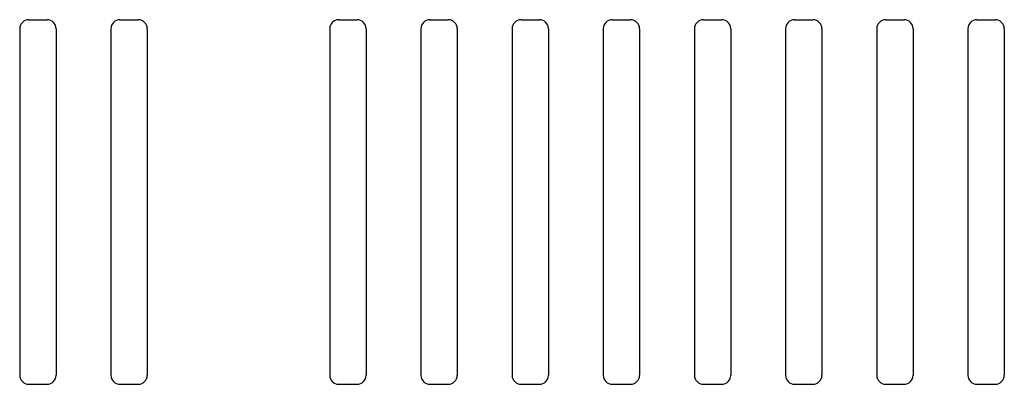
# Model space of a CAD drawing. Units: millimetres. Extents: x -7402 to -2423, y -3130 to 4306.
# Drawn here: x -7147 to -7093, y 4226 to 4246 of the extents above; entities that cross this region are included whole.
import ezdxf

# ---------------------------------------------------------------- set-up
doc = ezdxf.new("R2010")
doc.units = ezdxf.units.MM
doc.layers.add('레이어 1', color=7, linetype='Continuous')

# ---------------------------------------------------------------- blocks, each defined once
blk = doc.blocks.new('block 548')
at = {"layer": '레이어 1', "color": 18, "lineweight": 25, "true_color": 0x030000}
blk.add_lwpolyline([(147.739, -449.867), (148.739, -449.867)], dxfattribs=at)
blk = doc.blocks.new('block 549')
at = {"layer": '레이어 1', "color": 18, "lineweight": 25, "true_color": 0x030000}
blk.add_lwpolyline([(149.239, -430.366), (149.239, -449.367)], dxfattribs=at)
blk = doc.blocks.new('block 550')
at = {"layer": '레이어 1', "color": 18, "lineweight": 25, "true_color": 0x030000}
blk.add_open_spline([(148.739, -449.867), (149.015, -449.867), (149.239, -449.643), (149.239, -449.367)], degree=3, dxfattribs=at)
blk = doc.blocks.new('block 551')
at = {"layer": '레이어 1', "color": 18, "lineweight": 25, "true_color": 0x030000}
blk.add_open_spline([(149.239, -430.366), (149.239, -430.09), (149.015, -429.866), (148.739, -429.866)], degree=3, dxfattribs=at)
blk = doc.blocks.new('block 552')
at = {"layer": '레이어 1', "color": 18, "lineweight": 25, "true_color": 0x030000}
blk.add_lwpolyline([(147.239, -430.366), (147.239, -449.367)], dxfattribs=at)
blk = doc.blocks.new('block 553')
at = {"layer": '레이어 1', "color": 18, "lineweight": 25, "true_color": 0x030000}
blk.add_open_spline([(147.239, -449.367), (147.239, -449.643), (147.463, -449.867), (147.739, -449.867)], degree=3, dxfattribs=at)
blk = doc.blocks.new('block 554')
at = {"layer": '레이어 1', "color": 18, "lineweight": 25, "true_color": 0x030000}
blk.add_lwpolyline([(147.739, -429.866), (148.739, -429.866)], dxfattribs=at)
blk = doc.blocks.new('block 555')
at = {"layer": '레이어 1', "color": 18, "lineweight": 25, "true_color": 0x030000}
blk.add_open_spline([(147.739, -429.866), (147.463, -429.866), (147.239, -430.09), (147.239, -430.366)], degree=3, dxfattribs=at)
blk = doc.blocks.new('block 556')
at = {"layer": '레이어 1', "color": 18, "lineweight": 25, "true_color": 0x030000}
blk.add_lwpolyline([(152.739, -449.867), (153.739, -449.867)], dxfattribs=at)
blk = doc.blocks.new('block 557')
at = {"layer": '레이어 1', "color": 18, "lineweight": 25, "true_color": 0x030000}
blk.add_lwpolyline([(154.239, -430.366), (154.239, -449.367)], dxfattribs=at)
blk = doc.blocks.new('block 558')
at = {"layer": '레이어 1', "color": 18, "lineweight": 25, "true_color": 0x030000}
blk.add_open_spline([(153.739, -449.867), (154.015, -449.867), (154.239, -449.643), (154.239, -449.367)], degree=3, dxfattribs=at)
blk = doc.blocks.new('block 559')
at = {"layer": '레이어 1', "color": 18, "lineweight": 25, "true_color": 0x030000}
blk.add_open_spline([(154.239, -430.366), (154.239, -430.09), (154.015, -429.866), (153.739, -429.866)], degree=3, dxfattribs=at)
blk = doc.blocks.new('block 560')
at = {"layer": '레이어 1', "color": 18, "lineweight": 25, "true_color": 0x030000}
blk.add_lwpolyline([(152.239, -430.366), (152.239, -449.367)], dxfattribs=at)
blk = doc.blocks.new('block 561')
at = {"layer": '레이어 1', "color": 18, "lineweight": 25, "true_color": 0x030000}
blk.add_open_spline([(152.239, -449.367), (152.239, -449.643), (152.463, -449.867), (152.739, -449.867)], degree=3, dxfattribs=at)
blk = doc.blocks.new('block 562')
at = {"layer": '레이어 1', "color": 18, "lineweight": 25, "true_color": 0x030000}
blk.add_lwpolyline([(152.739, -429.866), (153.739, -429.866)], dxfattribs=at)
blk = doc.blocks.new('block 563')
at = {"layer": '레이어 1', "color": 18, "lineweight": 25, "true_color": 0x030000}
blk.add_open_spline([(152.739, -429.866), (152.463, -429.866), (152.239, -430.09), (152.239, -430.366)], degree=3, dxfattribs=at)
blk = doc.blocks.new('block 564')
at = {"layer": '레이어 1', "color": 18, "lineweight": 25, "true_color": 0x030000}
blk.add_lwpolyline([(164.739, -449.867), (165.74, -449.867)], dxfattribs=at)
blk = doc.blocks.new('block 565')
at = {"layer": '레이어 1', "color": 18, "lineweight": 25, "true_color": 0x030000}
blk.add_lwpolyline([(166.239, -430.366), (166.239, -449.367)], dxfattribs=at)
blk = doc.blocks.new('block 566')
at = {"layer": '레이어 1', "color": 18, "lineweight": 25, "true_color": 0x030000}
blk.add_open_spline([(165.74, -449.867), (166.015, -449.867), (166.239, -449.643), (166.239, -449.367)], degree=3, dxfattribs=at)
blk = doc.blocks.new('block 567')
at = {"layer": '레이어 1', "color": 18, "lineweight": 25, "true_color": 0x030000}
blk.add_open_spline([(166.239, -430.366), (166.239, -430.09), (166.015, -429.866), (165.74, -429.866)], degree=3, dxfattribs=at)
blk = doc.blocks.new('block 568')
at = {"layer": '레이어 1', "color": 18, "lineweight": 25, "true_color": 0x030000}
blk.add_lwpolyline([(164.24, -430.366), (164.24, -449.367)], dxfattribs=at)
blk = doc.blocks.new('block 569')
at = {"layer": '레이어 1', "color": 18, "lineweight": 25, "true_color": 0x030000}
blk.add_open_spline([(164.24, -449.367), (164.24, -449.643), (164.463, -449.867), (164.739, -449.867)], degree=3, dxfattribs=at)
blk = doc.blocks.new('block 570')
at = {"layer": '레이어 1', "color": 18, "lineweight": 25, "true_color": 0x030000}
blk.add_lwpolyline([(164.739, -429.866), (165.74, -429.866)], dxfattribs=at)
blk = doc.blocks.new('block 571')
at = {"layer": '레이어 1', "color": 18, "lineweight": 25, "true_color": 0x030000}
blk.add_open_spline([(164.739, -429.866), (164.463, -429.866), (164.24, -430.09), (164.24, -430.366)], degree=3, dxfattribs=at)
blk = doc.blocks.new('block 572')
at = {"layer": '레이어 1', "color": 18, "lineweight": 25, "true_color": 0x030000}
blk.add_lwpolyline([(169.74, -449.867), (170.74, -449.867)], dxfattribs=at)
blk = doc.blocks.new('block 573')
at = {"layer": '레이어 1', "color": 18, "lineweight": 25, "true_color": 0x030000}
blk.add_lwpolyline([(171.24, -430.366), (171.24, -449.367)], dxfattribs=at)
blk = doc.blocks.new('block 574')
at = {"layer": '레이어 1', "color": 18, "lineweight": 25, "true_color": 0x030000}
blk.add_open_spline([(170.74, -449.867), (171.016, -449.867), (171.24, -449.643), (171.24, -449.367)], degree=3, dxfattribs=at)
blk = doc.blocks.new('block 575')
at = {"layer": '레이어 1', "color": 18, "lineweight": 25, "true_color": 0x030000}
blk.add_open_spline([(171.24, -430.366), (171.24, -430.09), (171.016, -429.866), (170.74, -429.866)], degree=3, dxfattribs=at)
blk = doc.blocks.new('block 576')
at = {"layer": '레이어 1', "color": 18, "lineweight": 25, "true_color": 0x030000}
blk.add_lwpolyline([(169.239, -430.366), (169.239, -449.367)], dxfattribs=at)
blk = doc.blocks.new('block 577')
at = {"layer": '레이어 1', "color": 18, "lineweight": 25, "true_color": 0x030000}
blk.add_open_spline([(169.239, -449.367), (169.239, -449.643), (169.463, -449.867), (169.74, -449.867)], degree=3, dxfattribs=at)
blk = doc.blocks.new('block 578')
at = {"layer": '레이어 1', "color": 18, "lineweight": 25, "true_color": 0x030000}
blk.add_lwpolyline([(169.74, -429.866), (170.74, -429.866)], dxfattribs=at)
blk = doc.blocks.new('block 579')
at = {"layer": '레이어 1', "color": 18, "lineweight": 25, "true_color": 0x030000}
blk.add_open_spline([(169.74, -429.866), (169.463, -429.866), (169.239, -430.09), (169.239, -430.366)], degree=3, dxfattribs=at)
blk = doc.blocks.new('block 580')
at = {"layer": '레이어 1', "color": 18, "lineweight": 25, "true_color": 0x030000}
blk.add_lwpolyline([(174.74, -449.867), (175.74, -449.867)], dxfattribs=at)
blk = doc.blocks.new('block 581')
at = {"layer": '레이어 1', "color": 18, "lineweight": 25, "true_color": 0x030000}
blk.add_lwpolyline([(176.24, -430.366), (176.24, -449.367)], dxfattribs=at)
blk = doc.blocks.new('block 582')
at = {"layer": '레이어 1', "color": 18, "lineweight": 25, "true_color": 0x030000}
blk.add_open_spline([(175.74, -449.867), (176.016, -449.867), (176.24, -449.643), (176.24, -449.367)], degree=3, dxfattribs=at)
blk = doc.blocks.new('block 583')
at = {"layer": '레이어 1', "color": 18, "lineweight": 25, "true_color": 0x030000}
blk.add_open_spline([(176.24, -430.366), (176.24, -430.09), (176.016, -429.866), (175.74, -429.866)], degree=3, dxfattribs=at)
blk = doc.blocks.new('block 584')
at = {"layer": '레이어 1', "color": 18, "lineweight": 25, "true_color": 0x030000}
blk.add_lwpolyline([(174.24, -430.366), (174.24, -449.367)], dxfattribs=at)
blk = doc.blocks.new('block 585')
at = {"layer": '레이어 1', "color": 18, "lineweight": 25, "true_color": 0x030000}
blk.add_open_spline([(174.24, -449.367), (174.24, -449.643), (174.464, -449.867), (174.74, -449.867)], degree=3, dxfattribs=at)
blk = doc.blocks.new('block 586')
at = {"layer": '레이어 1', "color": 18, "lineweight": 25, "true_color": 0x030000}
blk.add_lwpolyline([(174.74, -429.866), (175.74, -429.866)], dxfattribs=at)
blk = doc.blocks.new('block 587')
at = {"layer": '레이어 1', "color": 18, "lineweight": 25, "true_color": 0x030000}
blk.add_open_spline([(174.74, -429.866), (174.464, -429.866), (174.24, -430.09), (174.24, -430.366)], degree=3, dxfattribs=at)
blk = doc.blocks.new('block 588')
at = {"layer": '레이어 1', "color": 18, "lineweight": 25, "true_color": 0x030000}
blk.add_lwpolyline([(179.74, -449.867), (180.74, -449.867)], dxfattribs=at)
blk = doc.blocks.new('block 589')
at = {"layer": '레이어 1', "color": 18, "lineweight": 25, "true_color": 0x030000}
blk.add_lwpolyline([(181.24, -430.366), (181.24, -449.367)], dxfattribs=at)
blk = doc.blocks.new('block 590')
at = {"layer": '레이어 1', "color": 18, "lineweight": 25, "true_color": 0x030000}
blk.add_open_spline([(180.74, -449.867), (181.016, -449.867), (181.24, -449.643), (181.24, -449.367)], degree=3, dxfattribs=at)
blk = doc.blocks.new('block 591')
at = {"layer": '레이어 1', "color": 18, "lineweight": 25, "true_color": 0x030000}
blk.add_open_spline([(181.24, -430.366), (181.24, -430.09), (181.016, -429.866), (180.74, -429.866)], degree=3, dxfattribs=at)
blk = doc.blocks.new('block 592')
at = {"layer": '레이어 1', "color": 18, "lineweight": 25, "true_color": 0x030000}
blk.add_lwpolyline([(179.24, -430.366), (179.24, -449.367)], dxfattribs=at)
blk = doc.blocks.new('block 593')
at = {"layer": '레이어 1', "color": 18, "lineweight": 25, "true_color": 0x030000}
blk.add_open_spline([(179.24, -449.367), (179.24, -449.643), (179.464, -449.867), (179.74, -449.867)], degree=3, dxfattribs=at)
blk = doc.blocks.new('block 594')
at = {"layer": '레이어 1', "color": 18, "lineweight": 25, "true_color": 0x030000}
blk.add_lwpolyline([(179.74, -429.866), (180.74, -429.866)], dxfattribs=at)
blk = doc.blocks.new('block 595')
at = {"layer": '레이어 1', "color": 18, "lineweight": 25, "true_color": 0x030000}
blk.add_open_spline([(179.74, -429.866), (179.464, -429.866), (179.24, -430.09), (179.24, -430.366)], degree=3, dxfattribs=at)
blk = doc.blocks.new('block 596')
at = {"layer": '레이어 1', "color": 18, "lineweight": 25, "true_color": 0x030000}
blk.add_lwpolyline([(184.74, -449.867), (185.74, -449.867)], dxfattribs=at)
blk = doc.blocks.new('block 597')
at = {"layer": '레이어 1', "color": 18, "lineweight": 25, "true_color": 0x030000}
blk.add_lwpolyline([(186.24, -430.366), (186.24, -449.367)], dxfattribs=at)
blk = doc.blocks.new('block 598')
at = {"layer": '레이어 1', "color": 18, "lineweight": 25, "true_color": 0x030000}
blk.add_open_spline([(185.74, -449.867), (186.016, -449.867), (186.24, -449.643), (186.24, -449.367)], degree=3, dxfattribs=at)
blk = doc.blocks.new('block 599')
at = {"layer": '레이어 1', "color": 18, "lineweight": 25, "true_color": 0x030000}
blk.add_open_spline([(186.24, -430.366), (186.24, -430.09), (186.016, -429.866), (185.74, -429.866)], degree=3, dxfattribs=at)
blk = doc.blocks.new('block 600')
at = {"layer": '레이어 1', "color": 18, "lineweight": 25, "true_color": 0x030000}
blk.add_lwpolyline([(184.24, -430.366), (184.24, -449.367)], dxfattribs=at)
blk = doc.blocks.new('block 601')
at = {"layer": '레이어 1', "color": 18, "lineweight": 25, "true_color": 0x030000}
blk.add_open_spline([(184.24, -449.367), (184.24, -449.643), (184.464, -449.867), (184.74, -449.867)], degree=3, dxfattribs=at)
blk = doc.blocks.new('block 602')
at = {"layer": '레이어 1', "color": 18, "lineweight": 25, "true_color": 0x030000}
blk.add_lwpolyline([(184.74, -429.866), (185.74, -429.866)], dxfattribs=at)
blk = doc.blocks.new('block 603')
at = {"layer": '레이어 1', "color": 18, "lineweight": 25, "true_color": 0x030000}
blk.add_open_spline([(184.74, -429.866), (184.464, -429.866), (184.24, -430.09), (184.24, -430.366)], degree=3, dxfattribs=at)
blk = doc.blocks.new('block 604')
at = {"layer": '레이어 1', "color": 18, "lineweight": 25, "true_color": 0x030000}
blk.add_lwpolyline([(189.74, -449.867), (190.74, -449.867)], dxfattribs=at)
blk = doc.blocks.new('block 605')
at = {"layer": '레이어 1', "color": 18, "lineweight": 25, "true_color": 0x030000}
blk.add_lwpolyline([(191.24, -430.366), (191.24, -449.367)], dxfattribs=at)
blk = doc.blocks.new('block 606')
at = {"layer": '레이어 1', "color": 18, "lineweight": 25, "true_color": 0x030000}
blk.add_open_spline([(190.74, -449.867), (191.016, -449.867), (191.24, -449.643), (191.24, -449.367)], degree=3, dxfattribs=at)
blk = doc.blocks.new('block 607')
at = {"layer": '레이어 1', "color": 18, "lineweight": 25, "true_color": 0x030000}
blk.add_open_spline([(191.24, -430.366), (191.24, -430.09), (191.016, -429.866), (190.74, -429.866)], degree=3, dxfattribs=at)
blk = doc.blocks.new('block 608')
at = {"layer": '레이어 1', "color": 18, "lineweight": 25, "true_color": 0x030000}
blk.add_lwpolyline([(189.24, -430.366), (189.24, -449.367)], dxfattribs=at)
blk = doc.blocks.new('block 609')
at = {"layer": '레이어 1', "color": 18, "lineweight": 25, "true_color": 0x030000}
blk.add_open_spline([(189.24, -449.367), (189.24, -449.643), (189.464, -449.867), (189.74, -449.867)], degree=3, dxfattribs=at)
blk = doc.blocks.new('block 610')
at = {"layer": '레이어 1', "color": 18, "lineweight": 25, "true_color": 0x030000}
blk.add_lwpolyline([(189.74, -429.866), (190.74, -429.866)], dxfattribs=at)
blk = doc.blocks.new('block 611')
at = {"layer": '레이어 1', "color": 18, "lineweight": 25, "true_color": 0x030000}
blk.add_open_spline([(189.74, -429.866), (189.464, -429.866), (189.24, -430.09), (189.24, -430.366)], degree=3, dxfattribs=at)
blk = doc.blocks.new('block 612')
at = {"layer": '레이어 1', "color": 18, "lineweight": 25, "true_color": 0x030000}
blk.add_lwpolyline([(194.74, -449.867), (195.74, -449.867)], dxfattribs=at)
blk = doc.blocks.new('block 613')
at = {"layer": '레이어 1', "color": 18, "lineweight": 25, "true_color": 0x030000}
blk.add_lwpolyline([(196.24, -430.366), (196.24, -449.367)], dxfattribs=at)
blk = doc.blocks.new('block 614')
at = {"layer": '레이어 1', "color": 18, "lineweight": 25, "true_color": 0x030000}
blk.add_open_spline([(195.74, -449.867), (196.016, -449.867), (196.24, -449.643), (196.24, -449.367)], degree=3, dxfattribs=at)
blk = doc.blocks.new('block 615')
at = {"layer": '레이어 1', "color": 18, "lineweight": 25, "true_color": 0x030000}
blk.add_open_spline([(196.24, -430.366), (196.24, -430.09), (196.016, -429.866), (195.74, -429.866)], degree=3, dxfattribs=at)
blk = doc.blocks.new('block 616')
at = {"layer": '레이어 1', "color": 18, "lineweight": 25, "true_color": 0x030000}
blk.add_lwpolyline([(194.24, -430.366), (194.24, -449.367)], dxfattribs=at)
blk = doc.blocks.new('block 617')
at = {"layer": '레이어 1', "color": 18, "lineweight": 25, "true_color": 0x030000}
blk.add_open_spline([(194.24, -449.367), (194.24, -449.643), (194.464, -449.867), (194.74, -449.867)], degree=3, dxfattribs=at)
blk = doc.blocks.new('block 618')
at = {"layer": '레이어 1', "color": 18, "lineweight": 25, "true_color": 0x030000}
blk.add_lwpolyline([(194.74, -429.866), (195.74, -429.866)], dxfattribs=at)
blk = doc.blocks.new('block 619')
at = {"layer": '레이어 1', "color": 18, "lineweight": 25, "true_color": 0x030000}
blk.add_open_spline([(194.74, -429.866), (194.464, -429.866), (194.24, -430.09), (194.24, -430.366)], degree=3, dxfattribs=at)
blk = doc.blocks.new('block 620')
at = {"layer": '레이어 1', "color": 18, "lineweight": 25, "true_color": 0x030000}
blk.add_lwpolyline([(199.74, -449.867), (200.74, -449.867)], dxfattribs=at)
blk = doc.blocks.new('block 621')
at = {"layer": '레이어 1', "color": 18, "lineweight": 25, "true_color": 0x030000}
blk.add_lwpolyline([(201.24, -430.366), (201.24, -449.367)], dxfattribs=at)
blk = doc.blocks.new('block 622')
at = {"layer": '레이어 1', "color": 18, "lineweight": 25, "true_color": 0x030000}
blk.add_open_spline([(200.74, -449.867), (201.016, -449.867), (201.24, -449.643), (201.24, -449.367)], degree=3, dxfattribs=at)
blk = doc.blocks.new('block 623')
at = {"layer": '레이어 1', "color": 18, "lineweight": 25, "true_color": 0x030000}
blk.add_open_spline([(201.24, -430.366), (201.24, -430.09), (201.016, -429.866), (200.74, -429.866)], degree=3, dxfattribs=at)
blk = doc.blocks.new('block 624')
at = {"layer": '레이어 1', "color": 18, "lineweight": 25, "true_color": 0x030000}
blk.add_lwpolyline([(199.24, -430.366), (199.24, -449.367)], dxfattribs=at)
blk = doc.blocks.new('block 625')
at = {"layer": '레이어 1', "color": 18, "lineweight": 25, "true_color": 0x030000}
blk.add_open_spline([(199.24, -449.367), (199.24, -449.643), (199.464, -449.867), (199.74, -449.867)], degree=3, dxfattribs=at)
blk = doc.blocks.new('block 626')
at = {"layer": '레이어 1', "color": 18, "lineweight": 25, "true_color": 0x030000}
blk.add_lwpolyline([(199.74, -429.866), (200.74, -429.866)], dxfattribs=at)
blk = doc.blocks.new('block 627')
at = {"layer": '레이어 1', "color": 18, "lineweight": 25, "true_color": 0x030000}
blk.add_open_spline([(199.74, -429.866), (199.464, -429.866), (199.24, -430.09), (199.24, -430.366)], degree=3, dxfattribs=at)

msp = doc.modelspace()

# ---------------------------------------------------------------- block references
at = {"layer": '레이어 1', "extrusion": (0, 0.030175, 0.999545), "rotation": 180}
for name in ['block 555', 'block 552', 'block 554', 'block 551', 'block 549', 'block 563', 'block 560', 'block 562', 'block 559', 'block 557', 'block 571', 'block 568', 'block 570', 'block 567', 'block 565', 'block 579', 'block 576', 'block 578', 'block 575', 'block 573', 'block 587', 'block 584', 'block 586', 'block 583', 'block 581', 'block 595', 'block 592', 'block 594', 'block 591', 'block 589', 'block 603', 'block 600', 'block 602', 'block 599', 'block 597', 'block 611', 'block 608', 'block 610', 'block 607', 'block 605', 'block 619', 'block 616', 'block 618', 'block 615', 'block 613', 'block 627', 'block 624', 'block 626', 'block 623', 'block 621', 'block 553', 'block 550', 'block 561', 'block 558', 'block 569', 'block 566', 'block 577', 'block 574', 'block 585', 'block 582', 'block 593', 'block 590', 'block 601', 'block 598', 'block 609', 'block 606', 'block 617', 'block 614', 'block 625', 'block 622', 'block 548', 'block 556', 'block 564', 'block 572', 'block 580', 'block 588', 'block 596', 'block 604', 'block 612', 'block 620']:
    msp.add_blockref(name, (7293.967, -4677.892), dxfattribs=at)

doc.saveas('drawing.dxf')
